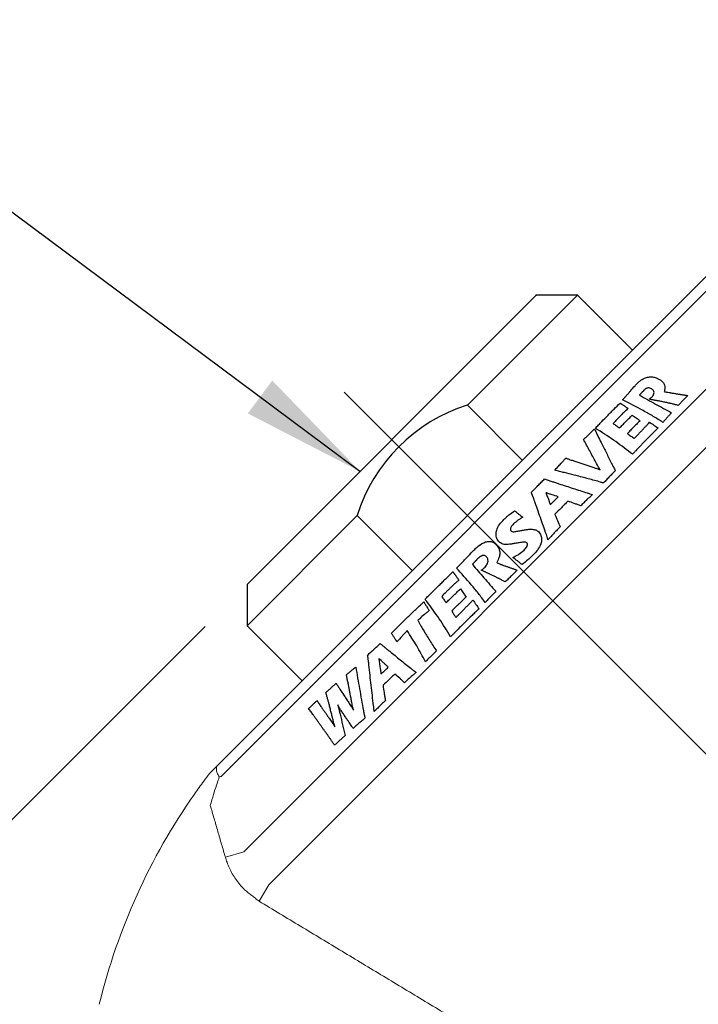
# Model space of a CAD drawing. Extents: x 0.5 to 42.6, y 0.8 to 20.7.
# Drawn here: x 6.1 to 7.2, y 11.3 to 12.9 of the extents above; entities that cross this region are included whole.
import ezdxf

# ---------------------------------------------------------------- set-up
doc = ezdxf.new("R2010")
doc.units = 0
doc.header["$LTSCALE"] = 2
doc.header["$MEASUREMENT"] = 0
doc.linetypes.add('CENTER2', pattern=[1.125, 0.75, -0.125, 0.125, -0.125])
doc.layers.get('0').update_dxf_attribs({"linetype": 'CONTINUOUS'})
doc.layers.add('CENTER', color=1, linetype='CENTER2')
doc.layers.add('DIM', color=7, linetype='CONTINUOUS')
doc.styles.add('ROMAND', font='romand', dxfattribs={"width": 0.95})
doc.dimstyles.new('DIMASZ', dxfattribs={"dimtxt": 0.08, "dimasz": 0.18, "dimexe": 0.18, "dimexo": 0.0625, "dimgap": 0.09, "dimtad": 0, "dimtih": 1, "dimtoh": 1, "dimdec": 3, "dimzin": 0, "dimdsep": 46, "dimtxsty": 'ROMAND', "dimcen": 0.09, "dimadec": 0, "dimazin": 0, "dimtfac": 1, "dimtdec": 3, "dimtofl": 0, "dimtmove": 2, "dimatfit": 3, "dimfxl": 0, "dimtolj": 1, "dimtzin": 0, "dimarcsym": 0})

msp = doc.modelspace()

# ---------------------------------------------------------------- linework, layer by layer
at = {"color": 7, "linetype": 'Continuous', "lineweight": 15}
for p, q in [((7.2803, 12.5246), (6.4676, 11.7119)), ((7.25, 12.5177), (6.4745, 11.7422)), ((7.4021, 12.4891), (6.5032, 11.5902)), ((7.4549, 12.4487), (6.5436, 11.5373)), ((6.464, 11.7102), (6.4678, 11.7114)), ((6.4738, 11.5816), (6.5032, 11.5902)), ((6.5278, 11.5113), (6.5436, 11.5373))]:
    msp.add_line(p, q, dxfattribs=at)
at = {"color": 7}
for p, q in [((6.9728, 12.4835), (6.5087, 12.0195)), ((6.8623, 12.3068), (7.039, 12.4835)), ((7.039, 12.4835), (6.9728, 12.4835)), ((7.039, 12.4835), (7.1274, 12.3951)), ((6.8623, 12.3068), (6.9507, 12.2184)), ((6.5087, 11.9532), (6.6855, 12.13)), ((6.6855, 12.13), (6.7739, 12.0416)), ((6.5087, 12.0195), (6.5087, 11.9532)), ((6.5971, 11.8648), (6.5087, 11.9532))]:
    msp.add_line(p, q, dxfattribs=at)
msp.add_arc((6.9436, 12.0492), 0.2705, 107.531, 162.6244, dxfattribs=at)
at = {"color": 7, "linetype": 'Continuous', "lineweight": 15}
for centre, radius, start, end in [((6.4938, 11.7257), 0.0336, 203.3459, 207.2784), ((6.425, 11.8369), 0.132, 287.1957, 288.8166), ((7.2428, 11.1086), 1, 144.9645, 166.2788)]:
    msp.add_arc(centre, radius, start, end, dxfattribs=at)
at = {"color": 4}
for points, knots in [([(7.1392, 12.3457), (7.1416, 12.3475), (7.1454, 12.3503), (7.1527, 12.3524), (7.1593, 12.3525), (7.1647, 12.3512), (7.1676, 12.3498), (7.1687, 12.3493)], [0, 0, 0, 0, 0.30203, 0.499926, 0.699082, 0.877175, 1, 1, 1, 1]), ([(7.1182, 12.3229), (7.1193, 12.3242), (7.1216, 12.3267), (7.1258, 12.3319), (7.1292, 12.3356), (7.1314, 12.3381)], [0, 0, 0, 0, 0.250233, 0.500469, 1, 1, 1, 1]), ([(7.1314, 12.3381), (7.132, 12.3387), (7.1332, 12.3401), (7.1358, 12.3427), (7.1378, 12.3445), (7.1392, 12.3457)], [0, 0, 0, 0, 0.250313, 0.500645, 1, 1, 1, 1]), ([(7.1687, 12.3493), (7.1714, 12.3477), (7.176, 12.3449), (7.1792, 12.3393), (7.1796, 12.334), (7.1787, 12.3305), (7.1782, 12.3287)], [0, 0, 0, 0, 0.320032, 0.538599, 0.757062, 1, 1, 1, 1]), ([(7.1115, 12.3155), (7.1121, 12.3162), (7.1132, 12.3174), (7.1155, 12.3198), (7.1171, 12.3217), (7.1182, 12.3229)], [0, 0, 0, 0, 0.25019, 0.500381, 1, 1, 1, 1]), ([(7.1385, 12.323), (7.1427, 12.3206), (7.1512, 12.3158), (7.1684, 12.3064), (7.1815, 12.2995), (7.1902, 12.2949)], [0, 0, 0, 0, 0.250014, 0.500033, 1, 1, 1, 1]), ([(7.1576, 12.3334), (7.1568, 12.3337), (7.1553, 12.3344), (7.1527, 12.3346), (7.1502, 12.3341), (7.1466, 12.3322), (7.1446, 12.33), (7.1432, 12.3285)], [0, 0, 0, 0, 0.1554225, 0.2830775, 0.4111027, 0.5901521, 1, 1, 1, 1]), ([(7.1583, 12.3199), (7.1595, 12.3214), (7.1614, 12.3237), (7.1622, 12.3273), (7.1615, 12.33), (7.1598, 12.3321), (7.1583, 12.333), (7.1576, 12.3334)], [0, 0, 0, 0, 0.345487, 0.531538, 0.719681, 0.879966, 1, 1, 1, 1]), ([(7.1782, 12.3287), (7.1788, 12.3286), (7.1801, 12.3283), (7.1827, 12.3279), (7.1847, 12.3275), (7.186, 12.3273)], [0, 0, 0, 0, 0.250082, 0.500164, 1, 1, 1, 1]), ([(7.186, 12.3273), (7.1866, 12.3272), (7.1877, 12.327), (7.19, 12.3266), (7.1916, 12.3263), (7.1928, 12.3261)], [0, 0, 0, 0, 0.250076, 0.500152, 1, 1, 1, 1]), ([(7.216, 12.3224), (7.2154, 12.3218), (7.2142, 12.3205), (7.2117, 12.318), (7.2098, 12.3161), (7.2086, 12.3149)], [0, 0, 0, 0, 0.250239, 0.500479, 1, 1, 1, 1]), ([(7.0881, 12.291), (7.0897, 12.2927), (7.0929, 12.2959), (7.0994, 12.3024), (7.1042, 12.3072), (7.1074, 12.3104)], [0, 0, 0, 0, 0.250157, 0.500314, 1, 1, 1, 1]), ([(7.1088, 12.3094), (7.1091, 12.3092), (7.1098, 12.3088), (7.111, 12.3079), (7.112, 12.3073), (7.1126, 12.3069)], [0, 0, 0, 0, 0.250012, 0.500023, 1, 1, 1, 1]), ([(7.1762, 12.2793), (7.1711, 12.2825), (7.1608, 12.2891), (7.1392, 12.3012), (7.1226, 12.3098), (7.1115, 12.3155)], [0, 0, 0, 0, 0.250072, 0.500181, 1, 1, 1, 1]), ([(7.1126, 12.3069), (7.113, 12.3066), (7.1138, 12.3061), (7.1154, 12.305), (7.1166, 12.3042), (7.1174, 12.3037)], [0, 0, 0, 0, 0.2500116, 0.5000232, 1, 1, 1, 1]), ([(7.1539, 12.3166), (7.1543, 12.3168), (7.1551, 12.3173), (7.1567, 12.3183), (7.1577, 12.3193), (7.1583, 12.3199)], [0, 0, 0, 0, 0.251303, 0.502834, 1, 1, 1, 1]), ([(7.1838, 12.3107), (7.1818, 12.3111), (7.1787, 12.3118), (7.1746, 12.3126), (7.1725, 12.313), (7.1715, 12.3132)], [0, 0, 0, 0, 0.499967, 0.74998, 1, 1, 1, 1]), ([(7.1893, 12.3094), (7.1889, 12.3096), (7.188, 12.3098), (7.1861, 12.3102), (7.1847, 12.3105), (7.1838, 12.3107)], [0, 0, 0, 0, 0.250008, 0.500021, 1, 1, 1, 1]), ([(7.2009, 12.3066), (7.2, 12.3068), (7.198, 12.3073), (7.1942, 12.3083), (7.1913, 12.309), (7.1893, 12.3094)], [0, 0, 0, 0, 0.250082, 0.500164, 1, 1, 1, 1]), ([(7.2086, 12.3149), (7.208, 12.3142), (7.2067, 12.3128), (7.2041, 12.3101), (7.2022, 12.308), (7.2009, 12.3066)], [0, 0, 0, 0, 0.250223, 0.500446, 1, 1, 1, 1]), ([(7.0678, 12.2699), (7.0695, 12.2717), (7.0729, 12.2753), (7.0796, 12.2823), (7.0847, 12.2875), (7.0881, 12.291)], [0, 0, 0, 0, 0.250121, 0.500241, 1, 1, 1, 1]), ([(7.1086, 12.2905), (7.1076, 12.2894), (7.1055, 12.2873), (7.1013, 12.2831), (7.0983, 12.2798), (7.0964, 12.2776)], [0, 0, 0, 0, 0.250167, 0.500334, 1, 1, 1, 1]), ([(7.1205, 12.3017), (7.1195, 12.3008), (7.1175, 12.299), (7.1135, 12.2953), (7.1106, 12.2924), (7.1086, 12.2905)], [0, 0, 0, 0, 0.250158, 0.50032, 1, 1, 1, 1]), ([(7.1163, 12.2802), (7.1172, 12.2811), (7.1189, 12.2829), (7.1224, 12.2864), (7.125, 12.2891), (7.1267, 12.2908)], [0, 0, 0, 0, 0.250136, 0.500272, 1, 1, 1, 1]), ([(7.1174, 12.3037), (7.1176, 12.3035), (7.1181, 12.3032), (7.1192, 12.3025), (7.12, 12.302), (7.1205, 12.3017)], [0, 0, 0, 0, 0.250026, 0.500055, 1, 1, 1, 1]), ([(7.1267, 12.2908), (7.1278, 12.2901), (7.1299, 12.2886), (7.1342, 12.2857), (7.1374, 12.2835), (7.1396, 12.282)], [0, 0, 0, 0, 0.2500125, 0.5000259, 1, 1, 1, 1]), ([(7.1902, 12.2949), (7.1896, 12.2943), (7.1884, 12.293), (7.186, 12.2904), (7.1842, 12.2884), (7.183, 12.2871)], [0, 0, 0, 0, 0.25018, 0.50036, 1, 1, 1, 1]), ([(7.0964, 12.2776), (7.0972, 12.277), (7.0989, 12.2758), (7.1023, 12.2734), (7.1048, 12.2716), (7.1065, 12.2704)], [0, 0, 0, 0, 0.250012, 0.500024, 1, 1, 1, 1]), ([(7.1065, 12.2704), (7.1073, 12.2712), (7.109, 12.2729), (7.1123, 12.2762), (7.1147, 12.2786), (7.1163, 12.2802)], [0, 0, 0, 0, 0.2501238, 0.5002482, 1, 1, 1, 1]), ([(7.13, 12.2727), (7.1291, 12.2717), (7.1273, 12.2699), (7.1237, 12.2661), (7.121, 12.2633), (7.1192, 12.2614)], [0, 0, 0, 0, 0.2501214, 0.5002428, 1, 1, 1, 1]), ([(7.1396, 12.282), (7.1388, 12.2813), (7.1372, 12.2797), (7.134, 12.2766), (7.1316, 12.2742), (7.13, 12.2727)], [0, 0, 0, 0, 0.250132, 0.500264, 1, 1, 1, 1]), ([(7.1421, 12.266), (7.1427, 12.2667), (7.1439, 12.268), (7.1464, 12.2706), (7.1482, 12.2726), (7.1494, 12.2739)], [0, 0, 0, 0, 0.250163, 0.500326, 1, 1, 1, 1]), ([(7.1494, 12.2739), (7.1499, 12.2743), (7.1508, 12.2753), (7.1526, 12.2773), (7.1539, 12.2788), (7.1547, 12.2798)], [0, 0, 0, 0, 0.250173, 0.500353, 1, 1, 1, 1]), ([(7.1547, 12.2798), (7.1558, 12.279), (7.1581, 12.2774), (7.1627, 12.2742), (7.1661, 12.2719), (7.1684, 12.2704)], [0, 0, 0, 0, 0.2500164, 0.5000342, 1, 1, 1, 1]), ([(7.183, 12.2871), (7.1824, 12.2864), (7.1813, 12.2851), (7.179, 12.2825), (7.1773, 12.2806), (7.1762, 12.2793)], [0, 0, 0, 0, 0.2501694, 0.500339, 1, 1, 1, 1]), ([(7.0487, 12.2516), (7.0495, 12.2523), (7.051, 12.2538), (7.0541, 12.2568), (7.0563, 12.2591), (7.0579, 12.2606)], [0, 0, 0, 0, 0.25009, 0.500179, 1, 1, 1, 1]), ([(7.0579, 12.2606), (7.0586, 12.2613), (7.06, 12.2627), (7.0628, 12.2655), (7.0649, 12.2675), (7.0663, 12.2689)], [0, 0, 0, 0, 0.250087, 0.500174, 1, 1, 1, 1]), ([(7.0663, 12.2689), (7.0672, 12.2671), (7.0689, 12.2634), (7.0724, 12.2561), (7.0751, 12.2507), (7.0769, 12.247)], [0, 0, 0, 0, 0.250061, 0.500123, 1, 1, 1, 1]), ([(7.0719, 12.2675), (7.0712, 12.2679), (7.0702, 12.2685), (7.0688, 12.2693), (7.0681, 12.2697), (7.0678, 12.2699)], [0, 0, 0, 0, 0.5, 0.75, 1, 1, 1, 1]), ([(7.1273, 12.2281), (7.123, 12.2316), (7.1142, 12.2386), (7.0958, 12.2518), (7.0815, 12.2612), (7.0719, 12.2675)], [0, 0, 0, 0, 0.2500647, 0.5001918, 1, 1, 1, 1]), ([(7.1192, 12.2614), (7.1201, 12.2607), (7.1219, 12.2594), (7.1256, 12.2568), (7.1284, 12.2549), (7.1302, 12.2536)], [0, 0, 0, 0, 0.250012, 0.500023, 1, 1, 1, 1]), ([(7.1302, 12.2536), (7.1306, 12.2539), (7.1313, 12.2547), (7.1327, 12.2561), (7.1337, 12.2572), (7.1344, 12.258)], [0, 0, 0, 0, 0.250117, 0.500235, 1, 1, 1, 1]), ([(7.1344, 12.258), (7.1351, 12.2586), (7.1364, 12.26), (7.1389, 12.2627), (7.1408, 12.2647), (7.1421, 12.266)], [0, 0, 0, 0, 0.250149, 0.500299, 1, 1, 1, 1]), ([(7.1684, 12.2704), (7.1668, 12.2688), (7.1635, 12.2655), (7.1568, 12.259), (7.1519, 12.254), (7.1486, 12.2506)], [0, 0, 0, 0, 0.250143, 0.500285, 1, 1, 1, 1]), ([(7.0525, 12.2452), (7.0522, 12.2457), (7.0516, 12.2468), (7.0504, 12.2489), (7.0494, 12.2505), (7.0487, 12.2516)], [0, 0, 0, 0, 0.250057, 0.500118, 1, 1, 1, 1]), ([(7.0722, 12.2086), (7.0705, 12.2116), (7.0672, 12.2178), (7.0607, 12.23), (7.0558, 12.2391), (7.0525, 12.2452)], [0, 0, 0, 0, 0.25004, 0.50008, 1, 1, 1, 1]), ([(7.0769, 12.247), (7.0783, 12.2442), (7.0811, 12.2387), (7.0868, 12.2275), (7.091, 12.219), (7.0938, 12.2134)], [0, 0, 0, 0, 0.2500478, 0.5000956, 1, 1, 1, 1]), ([(7.1486, 12.2506), (7.1473, 12.2492), (7.1446, 12.2465), (7.1392, 12.2408), (7.1352, 12.2366), (7.1325, 12.2337)], [0, 0, 0, 0, 0.250113, 0.500226, 1, 1, 1, 1]), ([(7.1325, 12.2337), (7.1321, 12.2332), (7.1312, 12.2323), (7.1295, 12.2304), (7.1282, 12.229), (7.1273, 12.2281)], [0, 0, 0, 0, 0.250116, 0.500232, 1, 1, 1, 1]), ([(7.0025, 12.2026), (7.0034, 12.2034), (7.005, 12.2052), (7.0082, 12.2088), (7.0107, 12.2114), (7.0123, 12.2132)], [0, 0, 0, 0, 0.250104, 0.500209, 1, 1, 1, 1]), ([(7.0123, 12.2132), (7.013, 12.2139), (7.0143, 12.2154), (7.017, 12.2184), (7.0191, 12.2206), (7.0204, 12.2221)], [0, 0, 0, 0, 0.250107, 0.500214, 1, 1, 1, 1]), ([(7.0204, 12.2221), (7.021, 12.2219), (7.0222, 12.2214), (7.0246, 12.2205), (7.0263, 12.2199), (7.0275, 12.2194)], [0, 0, 0, 0, 0.25004, 0.500081, 1, 1, 1, 1]), ([(7.0275, 12.2194), (7.0285, 12.2191), (7.0305, 12.2185), (7.0344, 12.2172), (7.0374, 12.2162), (7.0394, 12.2156)], [0, 0, 0, 0, 0.250098, 0.500195, 1, 1, 1, 1]), ([(7.0938, 12.2134), (7.0943, 12.2125), (7.0953, 12.2106), (7.0973, 12.2067), (7.0989, 12.2039), (7.0999, 12.202)], [0, 0, 0, 0, 0.25005, 0.500103, 1, 1, 1, 1]), ([(7.0337, 12.1947), (7.0285, 12.1961), (7.0207, 12.198), (7.0103, 12.2006), (7.0051, 12.2019), (7.0025, 12.2026)], [0, 0, 0, 0, 0.499997, 0.749998, 1, 1, 1, 1]), ([(7.0741, 12.1841), (7.0673, 12.1859), (7.0572, 12.1886), (7.0438, 12.1921), (7.0371, 12.1939), (7.0337, 12.1947)], [0, 0, 0, 0, 0.499995, 0.749997, 1, 1, 1, 1]), ([(7.0651, 12.207), (7.0668, 12.2064), (7.0694, 12.2055), (7.0728, 12.2043), (7.0745, 12.2036), (7.0754, 12.2033)], [0, 0, 0, 0, 0.499959, 0.749975, 1, 1, 1, 1]), ([(7.0754, 12.2033), (7.0751, 12.2037), (7.0746, 12.2046), (7.0735, 12.2064), (7.0727, 12.2077), (7.0722, 12.2086)], [0, 0, 0, 0, 0.2501108, 0.5002216, 1, 1, 1, 1]), ([(7.0999, 12.202), (7.0992, 12.2012), (7.0976, 12.1996), (7.0944, 12.1964), (7.0921, 12.194), (7.0906, 12.1924)], [0, 0, 0, 0, 0.2500596, 0.5001192, 1, 1, 1, 1]), ([(6.9755, 12.1778), (6.9763, 12.1787), (6.9781, 12.1805), (6.9817, 12.1841), (6.9844, 12.1868), (6.9861, 12.1886)], [0, 0, 0, 0, 0.250042, 0.500085, 1, 1, 1, 1]), ([(7.0093, 12.1808), (7.0169, 12.1783), (7.0282, 12.1747), (7.0433, 12.1698), (7.0509, 12.1674), (7.0547, 12.1662)], [0, 0, 0, 0, 0.499996, 0.749998, 1, 1, 1, 1]), ([(7.0809, 12.1821), (7.0803, 12.1822), (7.0792, 12.1826), (7.0769, 12.1833), (7.0752, 12.1838), (7.0741, 12.1841)], [0, 0, 0, 0, 0.250055, 0.50011, 1, 1, 1, 1]), ([(7.0906, 12.1924), (7.0897, 12.1916), (7.0881, 12.1899), (7.0849, 12.1864), (7.0825, 12.1838), (7.0809, 12.1821)], [0, 0, 0, 0, 0.250053, 0.500107, 1, 1, 1, 1]), ([(6.9648, 12.1671), (6.9657, 12.168), (6.9675, 12.1697), (6.971, 12.1733), (6.9737, 12.176), (6.9755, 12.1778)], [0, 0, 0, 0, 0.250021, 0.500041, 1, 1, 1, 1]), ([(6.9884, 12.1665), (6.9888, 12.1655), (6.9895, 12.1635), (6.991, 12.1595), (6.9921, 12.1565), (6.9928, 12.1545)], [0, 0, 0, 0, 0.250027, 0.500056, 1, 1, 1, 1]), ([(7.0081, 12.1599), (7.0048, 12.161), (6.9999, 12.1627), (6.9933, 12.1648), (6.99, 12.1659), (6.9884, 12.1665)], [0, 0, 0, 0, 0.499999, 0.749999, 1, 1, 1, 1]), ([(7.0631, 12.1637), (7.0623, 12.163), (7.0609, 12.1616), (7.0579, 12.1589), (7.0557, 12.1568), (7.0543, 12.1554)], [0, 0, 0, 0, 0.250032, 0.500064, 1, 1, 1, 1]), ([(7.0547, 12.1662), (7.0554, 12.166), (7.0568, 12.1656), (7.0596, 12.1647), (7.0617, 12.1641), (7.0631, 12.1637)], [0, 0, 0, 0, 0.250082, 0.500164, 1, 1, 1, 1]), ([(6.97, 12.1537), (6.9698, 12.1542), (6.9695, 12.1552), (6.9687, 12.1572), (6.9682, 12.1587), (6.9678, 12.1597)], [0, 0, 0, 0, 0.250132, 0.500264, 1, 1, 1, 1]), ([(6.9891, 12.0993), (6.9875, 12.1039), (6.9843, 12.113), (6.9779, 12.1311), (6.9732, 12.1447), (6.97, 12.1537)], [0, 0, 0, 0, 0.250016, 0.500031, 1, 1, 1, 1]), ([(6.9928, 12.1545), (6.993, 12.1539), (6.9934, 12.1527), (6.9943, 12.1502), (6.9949, 12.1483), (6.9954, 12.1471)], [0, 0, 0, 0, 0.250178, 0.500356, 1, 1, 1, 1]), ([(6.9954, 12.1471), (6.9964, 12.1481), (6.9985, 12.1503), (7.0028, 12.1546), (7.0059, 12.1578), (7.0081, 12.1599)], [0, 0, 0, 0, 0.250023, 0.500046, 1, 1, 1, 1]), ([(7.0234, 12.1528), (7.0217, 12.1511), (7.0183, 12.1476), (7.0114, 12.1407), (7.0063, 12.1354), (7.0029, 12.1319)], [0, 0, 0, 0, 0.250034, 0.500068, 1, 1, 1, 1]), ([(7.0442, 12.1454), (7.0425, 12.1461), (7.0391, 12.1474), (7.0322, 12.15), (7.0269, 12.1517), (7.0234, 12.1528)], [0, 0, 0, 0, 0.250047, 0.500125, 1, 1, 1, 1]), ([(7.0543, 12.1554), (7.0534, 12.1546), (7.0517, 12.1529), (7.0484, 12.1496), (7.0458, 12.147), (7.0442, 12.1454)], [0, 0, 0, 0, 0.25003, 0.50006, 1, 1, 1, 1]), ([(6.9208, 12.1234), (6.9221, 12.1247), (6.9248, 12.1273), (6.9305, 12.1321), (6.935, 12.1354), (6.938, 12.1376)], [0, 0, 0, 0, 0.250213, 0.500531, 1, 1, 1, 1]), ([(6.938, 12.1376), (6.9391, 12.1367), (6.9413, 12.1349), (6.9457, 12.1313), (6.9491, 12.1288), (6.9515, 12.1272)], [0, 0, 0, 0, 0.2500613, 0.500135, 1, 1, 1, 1]), ([(7.0029, 12.1319), (7.0036, 12.1302), (7.0049, 12.1268), (7.0075, 12.1201), (7.0097, 12.1151), (7.0111, 12.1117)], [0, 0, 0, 0, 0.250035, 0.500073, 1, 1, 1, 1]), ([(6.9134, 12.0876), (6.9119, 12.0894), (6.9091, 12.0929), (6.9079, 12.0998), (6.9093, 12.1075), (6.9136, 12.1157), (6.9184, 12.1208), (6.9208, 12.1234)], [0, 0, 0, 0, 0.181663, 0.35547, 0.516781, 0.750155, 1, 1, 1, 1]), ([(6.9363, 12.1165), (6.9355, 12.1156), (6.9336, 12.1136), (6.9318, 12.1105), (6.9313, 12.108), (6.9313, 12.1067), (6.9318, 12.1059), (6.9321, 12.1055), (6.9322, 12.1053)], [0, 0, 0, 0, 0.2604963, 0.6363063, 0.7710495, 0.861406, 0.9526608, 1, 1, 1, 1]), ([(6.9515, 12.1272), (6.9501, 12.1264), (6.9474, 12.1249), (6.9422, 12.1216), (6.9387, 12.1185), (6.9363, 12.1165)], [0, 0, 0, 0, 0.250452, 0.501122, 1, 1, 1, 1]), ([(6.9322, 12.1053), (6.9328, 12.1049), (6.9343, 12.1039), (6.9383, 12.1039), (6.9435, 12.1048), (6.9477, 12.1057), (6.9498, 12.1061)], [0, 0, 0, 0, 0.133182, 0.299953, 0.648334, 1, 1, 1, 1]), ([(6.9498, 12.1061), (6.9503, 12.1062), (6.9511, 12.1063), (6.9529, 12.1067), (6.9542, 12.1069), (6.955, 12.1071)], [0, 0, 0, 0, 0.25019, 0.50038, 1, 1, 1, 1]), ([(6.955, 12.1071), (6.957, 12.1074), (6.9608, 12.108), (6.9665, 12.108), (6.9721, 12.1072), (6.9749, 12.1051), (6.9762, 12.1041)], [0, 0, 0, 0, 0.254292, 0.509093, 0.765384, 1, 1, 1, 1]), ([(6.9762, 12.1041), (6.9777, 12.1022), (6.9808, 12.0985), (6.9819, 12.0913), (6.9801, 12.0832), (6.9756, 12.075), (6.9709, 12.0698), (6.9685, 12.0673)], [0, 0, 0, 0, 0.18577, 0.364234, 0.526494, 0.770233, 1, 1, 1, 1]), ([(6.9917, 12.091), (6.9915, 12.0917), (6.9911, 12.0931), (6.9902, 12.0959), (6.9896, 12.0979), (6.9891, 12.0993)], [0, 0, 0, 0, 0.250177, 0.500355, 1, 1, 1, 1]), ([(7.0017, 12.1019), (7.0008, 12.101), (6.9992, 12.0992), (6.9959, 12.0955), (6.9934, 12.0928), (6.9917, 12.091)], [0, 0, 0, 0, 0.250027, 0.500057, 1, 1, 1, 1]), ([(7.0111, 12.1117), (7.0103, 12.1109), (7.0088, 12.1093), (7.0056, 12.106), (7.0032, 12.1035), (7.0017, 12.1019)], [0, 0, 0, 0, 0.250024, 0.500048, 1, 1, 1, 1]), ([(6.8804, 12.0813), (6.8839, 12.0837), (6.8892, 12.0874), (6.8974, 12.0887), (6.903, 12.0875), (6.9067, 12.0851), (6.9084, 12.0834), (6.9089, 12.0829)], [0, 0, 0, 0, 0.3817822, 0.5665723, 0.7522646, 0.9277621, 1, 1, 1, 1]), ([(6.9298, 12.0837), (6.9283, 12.0835), (6.9243, 12.0831), (6.9182, 12.0838), (6.9149, 12.0864), (6.9134, 12.0876)], [0, 0, 0, 0, 0.254228, 0.667633, 1, 1, 1, 1]), ([(6.9368, 12.0848), (6.9362, 12.0847), (6.9351, 12.0845), (6.9327, 12.0841), (6.931, 12.0838), (6.9298, 12.0837)], [0, 0, 0, 0, 0.250035, 0.500071, 1, 1, 1, 1]), ([(6.951, 12.0871), (6.9486, 12.0867), (6.9451, 12.0862), (6.9403, 12.0854), (6.938, 12.085), (6.9368, 12.0848)], [0, 0, 0, 0, 0.49999, 0.749994, 1, 1, 1, 1]), ([(6.9579, 12.086), (6.9572, 12.0864), (6.9557, 12.0874), (6.9531, 12.0874), (6.9515, 12.0872), (6.951, 12.0871)], [0, 0, 0, 0, 0.346825, 0.782355, 1, 1, 1, 1]), ([(6.9534, 12.0745), (6.9542, 12.0754), (6.956, 12.0773), (6.9578, 12.08), (6.9588, 12.0824), (6.959, 12.0839), (6.9586, 12.0851), (6.9581, 12.0857), (6.9579, 12.086)], [0, 0, 0, 0, 0.261605, 0.568913, 0.696362, 0.824842, 0.914002, 1, 1, 1, 1]), ([(6.8532, 12.0541), (6.8546, 12.0556), (6.8575, 12.0586), (6.8631, 12.0647), (6.8675, 12.0691), (6.8704, 12.0721)], [0, 0, 0, 0, 0.250036, 0.500071, 1, 1, 1, 1]), ([(6.8704, 12.0721), (6.8712, 12.0729), (6.8728, 12.0745), (6.8761, 12.0776), (6.8787, 12.0798), (6.8804, 12.0813)], [0, 0, 0, 0, 0.250091, 0.500199, 1, 1, 1, 1]), ([(6.9089, 12.0829), (6.9105, 12.0808), (6.9134, 12.077), (6.9146, 12.0699), (6.9133, 12.0622), (6.9108, 12.0572), (6.9094, 12.0544)], [0, 0, 0, 0, 0.2681901, 0.486504, 0.7050664, 1, 1, 1, 1]), ([(6.9351, 12.0627), (6.9367, 12.0635), (6.94, 12.065), (6.9464, 12.0685), (6.9506, 12.0721), (6.9534, 12.0745)], [0, 0, 0, 0, 0.250799, 0.501895, 1, 1, 1, 1]), ([(6.8448, 12.0456), (6.8455, 12.0463), (6.8469, 12.0477), (6.8497, 12.0505), (6.8518, 12.0527), (6.8532, 12.0541)], [0, 0, 0, 0, 0.250014, 0.500029, 1, 1, 1, 1]), ([(6.8704, 12.0517), (6.8735, 12.048), (6.8795, 12.0406), (6.8921, 12.0261), (6.9016, 12.0154), (6.908, 12.0083)], [0, 0, 0, 0, 0.250013, 0.500032, 1, 1, 1, 1]), ([(6.893, 12.0637), (6.8923, 12.0643), (6.8911, 12.0654), (6.8887, 12.0659), (6.886, 12.0656), (6.8818, 12.0635), (6.879, 12.0607), (6.8771, 12.0588)], [0, 0, 0, 0, 0.15525, 0.278112, 0.401228, 0.582051, 1, 1, 1, 1]), ([(6.8895, 12.0459), (6.8911, 12.0477), (6.8935, 12.0504), (6.8954, 12.055), (6.8955, 12.0586), (6.8946, 12.0616), (6.8935, 12.0631), (6.893, 12.0637)], [0, 0, 0, 0, 0.335473, 0.518592, 0.703607, 0.864995, 1, 1, 1, 1]), ([(6.9094, 12.0544), (6.9099, 12.0541), (6.9111, 12.0537), (6.9133, 12.0528), (6.915, 12.0521), (6.9161, 12.0516)], [0, 0, 0, 0, 0.250096, 0.500191, 1, 1, 1, 1]), ([(6.9161, 12.0516), (6.9166, 12.0514), (6.9176, 12.0511), (6.9196, 12.0503), (6.921, 12.0498), (6.922, 12.0494)], [0, 0, 0, 0, 0.250009, 0.50002, 1, 1, 1, 1]), ([(6.9501, 12.0511), (6.9488, 12.0521), (6.9464, 12.0541), (6.9414, 12.058), (6.9376, 12.0608), (6.9351, 12.0627)], [0, 0, 0, 0, 0.250045, 0.500096, 1, 1, 1, 1]), ([(6.9685, 12.0673), (6.9671, 12.0659), (6.9642, 12.063), (6.958, 12.0576), (6.9532, 12.0537), (6.9501, 12.0511)], [0, 0, 0, 0, 0.250171, 0.500411, 1, 1, 1, 1]), ([(6.817, 12.0181), (6.8188, 12.0199), (6.8225, 12.0235), (6.8299, 12.0307), (6.8355, 12.036), (6.8392, 12.0395)], [0, 0, 0, 0, 0.250037, 0.500072, 1, 1, 1, 1]), ([(6.8402, 12.0381), (6.8405, 12.0378), (6.8409, 12.0371), (6.8418, 12.0358), (6.8425, 12.0349), (6.843, 12.0342)], [0, 0, 0, 0, 0.250002, 0.500003, 1, 1, 1, 1]), ([(6.8908, 11.9906), (6.8873, 11.9954), (6.8801, 12.0051), (6.8648, 12.0235), (6.8528, 12.0367), (6.8448, 12.0456)], [0, 0, 0, 0, 0.250094, 0.500231, 1, 1, 1, 1]), ([(6.8845, 12.0423), (6.8849, 12.0425), (6.8858, 12.043), (6.8876, 12.0441), (6.8887, 12.0452), (6.8895, 12.0459)], [0, 0, 0, 0, 0.251114, 0.502451, 1, 1, 1, 1]), ([(6.9424, 12.0421), (6.9416, 12.0413), (6.94, 12.0399), (6.9368, 12.0369), (6.9345, 12.0346), (6.9329, 12.0331)], [0, 0, 0, 0, 0.250004, 0.500009, 1, 1, 1, 1]), ([(6.8487, 12.0264), (6.8476, 12.0253), (6.8453, 12.0233), (6.8407, 12.0193), (6.8374, 12.0162), (6.8352, 12.0141)], [0, 0, 0, 0, 0.250035, 0.500072, 1, 1, 1, 1]), ([(6.843, 12.0342), (6.8432, 12.0338), (6.8438, 12.033), (6.845, 12.0314), (6.8458, 12.0302), (6.8464, 12.0294)], [0, 0, 0, 0, 0.250002, 0.500004, 1, 1, 1, 1]), ([(6.8464, 12.0294), (6.8466, 12.0292), (6.847, 12.0286), (6.8477, 12.0276), (6.8483, 12.0269), (6.8487, 12.0264)], [0, 0, 0, 0, 0.250019, 0.500042, 1, 1, 1, 1]), ([(6.9091, 12.0307), (6.9083, 12.0312), (6.9066, 12.032), (6.9032, 12.0336), (6.9007, 12.0348), (6.899, 12.0355)], [0, 0, 0, 0, 0.250009, 0.50002, 1, 1, 1, 1]), ([(6.9136, 12.0284), (6.9133, 12.0286), (6.9125, 12.029), (6.911, 12.0298), (6.9099, 12.0304), (6.9091, 12.0307)], [0, 0, 0, 0, 0.250051, 0.500108, 1, 1, 1, 1]), ([(6.923, 12.0233), (6.9222, 12.0237), (6.9207, 12.0246), (6.9175, 12.0263), (6.9152, 12.0275), (6.9136, 12.0284)], [0, 0, 0, 0, 0.250084, 0.500167, 1, 1, 1, 1]), ([(6.9329, 12.0331), (6.9321, 12.0323), (6.9304, 12.0307), (6.9271, 12.0274), (6.9247, 12.0249), (6.923, 12.0233)], [0, 0, 0, 0, 0.250007, 0.500014, 1, 1, 1, 1]), ([(6.7943, 11.9955), (6.7962, 11.9974), (6.7999, 12.0012), (6.8075, 12.0087), (6.8132, 12.0144), (6.817, 12.0181)], [0, 0, 0, 0, 0.250037, 0.500073, 1, 1, 1, 1]), ([(6.8352, 12.0141), (6.834, 12.0129), (6.8317, 12.0106), (6.8269, 12.006), (6.8235, 12.0025), (6.8212, 12.0001)], [0, 0, 0, 0, 0.250044, 0.500089, 1, 1, 1, 1]), ([(6.8391, 12.0007), (6.8401, 12.0016), (6.8421, 12.0036), (6.8461, 12.0075), (6.8491, 12.0104), (6.8511, 12.0124)], [0, 0, 0, 0, 0.250038, 0.500076, 1, 1, 1, 1]), ([(6.8511, 12.0124), (6.8518, 12.0112), (6.8533, 12.009), (6.8564, 12.0046), (6.8587, 12.0013), (6.8603, 11.9991)], [0, 0, 0, 0, 0.2500039, 0.5000091, 1, 1, 1, 1]), ([(6.908, 12.0083), (6.9073, 12.0075), (6.9058, 12.006), (6.9028, 12.0031), (6.9006, 12.0008), (6.8992, 11.9993)], [0, 0, 0, 0, 0.250007, 0.500014, 1, 1, 1, 1]), ([(6.7869, 11.9862), (6.7874, 11.9866), (6.7883, 11.9875), (6.7901, 11.9892), (6.7915, 11.9904), (6.7924, 11.9913)], [0, 0, 0, 0, 0.250063, 0.500125, 1, 1, 1, 1]), ([(6.7924, 11.9913), (6.7926, 11.9909), (6.7931, 11.9901), (6.794, 11.9886), (6.7947, 11.9875), (6.7951, 11.9868)], [0, 0, 0, 0, 0.250001, 0.500002, 1, 1, 1, 1]), ([(6.7973, 11.9919), (6.797, 11.9922), (6.7965, 11.9928), (6.7955, 11.994), (6.7948, 11.9949), (6.7943, 11.9955)], [0, 0, 0, 0, 0.250002, 0.500004, 1, 1, 1, 1]), ([(6.8354, 11.9352), (6.8325, 11.9402), (6.8266, 11.9501), (6.814, 11.9691), (6.804, 11.9828), (6.7973, 11.9919)], [0, 0, 0, 0, 0.250107, 0.50026, 1, 1, 1, 1]), ([(6.8212, 12.0001), (6.8218, 11.9992), (6.8229, 11.9976), (6.8252, 11.9942), (6.8269, 11.9917), (6.828, 11.99)], [0, 0, 0, 0, 0.250005, 0.50001, 1, 1, 1, 1]), ([(6.828, 11.99), (6.829, 11.9909), (6.8308, 11.9926), (6.8345, 11.9962), (6.8373, 11.9989), (6.8391, 12.0007)], [0, 0, 0, 0, 0.2500273, 0.5000551, 1, 1, 1, 1]), ([(6.8494, 11.9888), (6.8484, 11.9878), (6.8463, 11.9858), (6.8422, 11.9817), (6.8391, 11.9786), (6.8371, 11.9765)], [0, 0, 0, 0, 0.250025, 0.50005, 1, 1, 1, 1]), ([(6.8603, 11.9991), (6.8594, 11.9983), (6.8575, 11.9966), (6.8539, 11.9931), (6.8512, 11.9905), (6.8494, 11.9888)], [0, 0, 0, 0, 0.250021, 0.500043, 1, 1, 1, 1]), ([(6.8652, 11.9879), (6.8657, 11.9884), (6.8667, 11.9895), (6.8687, 11.9916), (6.8702, 11.9933), (6.8712, 11.9943)], [0, 0, 0, 0, 0.250026, 0.500054, 1, 1, 1, 1]), ([(6.8712, 11.9943), (6.872, 11.9932), (6.8736, 11.9908), (6.8769, 11.9861), (6.8793, 11.9826), (6.881, 11.9803)], [0, 0, 0, 0, 0.250007, 0.500015, 1, 1, 1, 1]), ([(6.8992, 11.9993), (6.8985, 11.9986), (6.8971, 11.9972), (6.8943, 11.9942), (6.8922, 11.992), (6.8908, 11.9906)], [0, 0, 0, 0, 0.250009, 0.500018, 1, 1, 1, 1]), ([(6.7668, 11.9672), (6.7677, 11.968), (6.7693, 11.9696), (6.7727, 11.9728), (6.7752, 11.9753), (6.7769, 11.9769)], [0, 0, 0, 0, 0.2500482, 0.5000963, 1, 1, 1, 1]), ([(6.7769, 11.9769), (6.7778, 11.9777), (6.7794, 11.9792), (6.7828, 11.9823), (6.7853, 11.9846), (6.7869, 11.9862)], [0, 0, 0, 0, 0.250042, 0.500084, 1, 1, 1, 1]), ([(6.8011, 11.9774), (6.7998, 11.9763), (6.7971, 11.9743), (6.7919, 11.9701), (6.7882, 11.9667), (6.7857, 11.9644)], [0, 0, 0, 0, 0.250102, 0.500211, 1, 1, 1, 1]), ([(6.7951, 11.9868), (6.7956, 11.986), (6.7966, 11.9844), (6.7985, 11.9812), (6.8001, 11.9789), (6.8011, 11.9774)], [0, 0, 0, 0, 0.25003, 0.500065, 1, 1, 1, 1]), ([(6.8371, 11.9765), (6.8376, 11.9757), (6.8388, 11.974), (6.841, 11.9706), (6.8427, 11.9681), (6.8439, 11.9664)], [0, 0, 0, 0, 0.250005, 0.500009, 1, 1, 1, 1]), ([(6.8485, 11.971), (6.8492, 11.9717), (6.8506, 11.9731), (6.8534, 11.9759), (6.8555, 11.9781), (6.8569, 11.9795)], [0, 0, 0, 0, 0.250023, 0.500046, 1, 1, 1, 1]), ([(6.8569, 11.9795), (6.8576, 11.9802), (6.859, 11.9816), (6.8617, 11.9844), (6.8638, 11.9865), (6.8652, 11.9879)], [0, 0, 0, 0, 0.250024, 0.500048, 1, 1, 1, 1]), ([(6.881, 11.9803), (6.8791, 11.9785), (6.8754, 11.975), (6.8679, 11.9679), (6.8624, 11.9625), (6.8588, 11.9589)], [0, 0, 0, 0, 0.250035, 0.500069, 1, 1, 1, 1]), ([(6.7404, 11.9412), (6.7425, 11.9434), (6.7469, 11.9477), (6.7556, 11.9564), (6.7623, 11.9629), (6.7668, 11.9672)], [0, 0, 0, 0, 0.250097, 0.500192, 1, 1, 1, 1]), ([(6.7857, 11.9644), (6.7854, 11.9642), (6.7849, 11.9637), (6.784, 11.9628), (6.7832, 11.9621), (6.7827, 11.9617)], [0, 0, 0, 0, 0.250053, 0.500105, 1, 1, 1, 1]), ([(6.7827, 11.9617), (6.7835, 11.9604), (6.7849, 11.9578), (6.7877, 11.9526), (6.79, 11.9488), (6.7914, 11.9463)], [0, 0, 0, 0, 0.250003, 0.500009, 1, 1, 1, 1]), ([(6.8588, 11.9589), (6.8573, 11.9575), (6.8543, 11.9545), (6.8484, 11.9485), (6.844, 11.9441), (6.8411, 11.9411)], [0, 0, 0, 0, 0.250033, 0.500067, 1, 1, 1, 1]), ([(6.8439, 11.9664), (6.8442, 11.9668), (6.845, 11.9676), (6.8465, 11.9691), (6.8477, 11.9702), (6.8485, 11.971)], [0, 0, 0, 0, 0.250022, 0.500043, 1, 1, 1, 1]), ([(6.746, 11.9324), (6.7456, 11.9332), (6.7446, 11.9346), (6.7428, 11.9376), (6.7413, 11.9397), (6.7404, 11.9412)], [0, 0, 0, 0, 0.250001, 0.500003, 1, 1, 1, 1]), ([(6.7656, 11.9452), (6.7643, 11.9437), (6.7615, 11.9407), (6.756, 11.9348), (6.7519, 11.9303), (6.7492, 11.9274)], [0, 0, 0, 0, 0.2500716, 0.5001427, 1, 1, 1, 1]), ([(6.795, 11.8953), (6.7928, 11.8996), (6.7882, 11.9082), (6.7786, 11.925), (6.7708, 11.9371), (6.7656, 11.9452)], [0, 0, 0, 0, 0.250062, 0.500156, 1, 1, 1, 1]), ([(6.7914, 11.9463), (6.7932, 11.9434), (6.7966, 11.9377), (6.8036, 11.9264), (6.8091, 11.9181), (6.8128, 11.9126)], [0, 0, 0, 0, 0.2500204, 0.5000451, 1, 1, 1, 1]), ([(6.8411, 11.9411), (6.8406, 11.9406), (6.8397, 11.9396), (6.8378, 11.9377), (6.8364, 11.9362), (6.8354, 11.9352)], [0, 0, 0, 0, 0.250043, 0.500086, 1, 1, 1, 1]), ([(6.7492, 11.9274), (6.7487, 11.9282), (6.7479, 11.9295), (6.7468, 11.9312), (6.7463, 11.932), (6.746, 11.9324)], [0, 0, 0, 0, 0.5, 0.75, 1, 1, 1, 1]), ([(6.7022, 11.906), (6.703, 11.9068), (6.7047, 11.9083), (6.708, 11.9113), (6.7105, 11.9137), (6.7122, 11.9152)], [0, 0, 0, 0, 0.250178, 0.500355, 1, 1, 1, 1]), ([(6.7122, 11.9152), (6.7131, 11.916), (6.7148, 11.9176), (6.7182, 11.9207), (6.7208, 11.9231), (6.7225, 11.9247)], [0, 0, 0, 0, 0.25016, 0.500321, 1, 1, 1, 1]), ([(6.7397, 11.9103), (6.7426, 11.908), (6.7482, 11.9035), (6.7595, 11.8944), (6.768, 11.8876), (6.7737, 11.8831)], [0, 0, 0, 0, 0.25003, 0.50006, 1, 1, 1, 1]), ([(6.8128, 11.9126), (6.8121, 11.9119), (6.8106, 11.9105), (6.8077, 11.9078), (6.8056, 11.9058), (6.8041, 11.9044)], [0, 0, 0, 0, 0.250051, 0.500103, 1, 1, 1, 1]), ([(6.7034, 11.897), (6.7032, 11.8985), (6.7029, 11.9008), (6.7025, 11.9038), (6.7023, 11.9052), (6.7022, 11.906)], [0, 0, 0, 0, 0.499969, 0.749981, 1, 1, 1, 1]), ([(6.7043, 11.8899), (6.7042, 11.8905), (6.704, 11.8917), (6.7038, 11.8941), (6.7035, 11.8958), (6.7034, 11.897)], [0, 0, 0, 0, 0.2501175, 0.500235, 1, 1, 1, 1]), ([(6.7199, 11.9008), (6.7203, 11.8982), (6.721, 11.8944), (6.7217, 11.8892), (6.7221, 11.8866), (6.7223, 11.8853)], [0, 0, 0, 0, 0.499939, 0.749962, 1, 1, 1, 1]), ([(6.7354, 11.8866), (6.7341, 11.8878), (6.7315, 11.8901), (6.7263, 11.8949), (6.7225, 11.8984), (6.7199, 11.9008)], [0, 0, 0, 0, 0.2500588, 0.5001144, 1, 1, 1, 1]), ([(6.8041, 11.9044), (6.8034, 11.9036), (6.8018, 11.9021), (6.7988, 11.8991), (6.7965, 11.8968), (6.795, 11.8953)], [0, 0, 0, 0, 0.250054, 0.500107, 1, 1, 1, 1]), ([(6.668, 11.8745), (6.6686, 11.875), (6.6699, 11.876), (6.6724, 11.8781), (6.6743, 11.8796), (6.6755, 11.8806)], [0, 0, 0, 0, 0.25029, 0.50058, 1, 1, 1, 1]), ([(6.6755, 11.8806), (6.6762, 11.8811), (6.6774, 11.8822), (6.6799, 11.8842), (6.6818, 11.8858), (6.6831, 11.8868)], [0, 0, 0, 0, 0.2501675, 0.500335, 1, 1, 1, 1]), ([(6.6831, 11.8868), (6.6851, 11.8751), (6.6881, 11.8577), (6.6923, 11.8343), (6.6944, 11.8227), (6.6954, 11.8168)], [0, 0, 0, 0, 0.499982, 0.749989, 1, 1, 1, 1]), ([(6.7117, 11.8251), (6.7104, 11.8359), (6.7085, 11.8521), (6.706, 11.8737), (6.7049, 11.8845), (6.7043, 11.8899)], [0, 0, 0, 0, 0.499972, 0.749982, 1, 1, 1, 1]), ([(6.7223, 11.8853), (6.7224, 11.8845), (6.7226, 11.8829), (6.7231, 11.8797), (6.7234, 11.8773), (6.7236, 11.8757)], [0, 0, 0, 0, 0.250151, 0.500302, 1, 1, 1, 1]), ([(6.7236, 11.8757), (6.7246, 11.8766), (6.7266, 11.8784), (6.7305, 11.882), (6.7334, 11.8848), (6.7354, 11.8866)], [0, 0, 0, 0, 0.250112, 0.500224, 1, 1, 1, 1]), ([(6.78, 11.8783), (6.7793, 11.8776), (6.7778, 11.8764), (6.7749, 11.8739), (6.7727, 11.872), (6.7712, 11.8707)], [0, 0, 0, 0, 0.25008, 0.50016, 1, 1, 1, 1]), ([(6.7737, 11.8831), (6.7742, 11.8827), (6.7752, 11.8819), (6.7774, 11.8803), (6.7789, 11.8791), (6.78, 11.8783)], [0, 0, 0, 0, 0.2501035, 0.5002069, 1, 1, 1, 1]), ([(6.6704, 11.8631), (6.6702, 11.864), (6.6698, 11.8659), (6.669, 11.8698), (6.6684, 11.8726), (6.668, 11.8745)], [0, 0, 0, 0, 0.250118, 0.500236, 1, 1, 1, 1]), ([(6.7459, 11.8754), (6.7443, 11.8739), (6.7411, 11.871), (6.7348, 11.8651), (6.7301, 11.8607), (6.7269, 11.8577)], [0, 0, 0, 0, 0.2501234, 0.5002463, 1, 1, 1, 1]), ([(6.7612, 11.8616), (6.76, 11.8628), (6.7575, 11.8653), (6.7525, 11.8699), (6.7485, 11.8732), (6.7459, 11.8754)], [0, 0, 0, 0, 0.250094, 0.50022, 1, 1, 1, 1]), ([(6.7712, 11.8707), (6.7704, 11.87), (6.7687, 11.8684), (6.7654, 11.8654), (6.7629, 11.8631), (6.7612, 11.8616)], [0, 0, 0, 0, 0.250099, 0.500203, 1, 1, 1, 1]), ([(6.6351, 11.8462), (6.6358, 11.8468), (6.6372, 11.848), (6.6399, 11.8504), (6.642, 11.8522), (6.6434, 11.8534)], [0, 0, 0, 0, 0.250336, 0.500672, 1, 1, 1, 1]), ([(6.6434, 11.8534), (6.6441, 11.854), (6.6454, 11.8552), (6.6482, 11.8577), (6.6503, 11.8595), (6.6517, 11.8608)], [0, 0, 0, 0, 0.250306, 0.500611, 1, 1, 1, 1]), ([(6.6517, 11.8608), (6.6527, 11.8592), (6.6547, 11.856), (6.6588, 11.8497), (6.6618, 11.8449), (6.6639, 11.8418)], [0, 0, 0, 0, 0.2500295, 0.500059, 1, 1, 1, 1]), ([(6.7269, 11.8577), (6.7275, 11.8536), (6.7284, 11.8474), (6.7297, 11.8393), (6.7304, 11.8352), (6.7308, 11.8331)], [0, 0, 0, 0, 0.49993, 0.749957, 1, 1, 1, 1]), ([(6.6141, 11.8266), (6.6147, 11.8271), (6.6158, 11.8282), (6.618, 11.8304), (6.6197, 11.832), (6.6208, 11.8331)], [0, 0, 0, 0, 0.250339, 0.500677, 1, 1, 1, 1]), ([(6.6208, 11.8331), (6.6214, 11.8322), (6.6226, 11.8304), (6.6249, 11.8268), (6.6267, 11.8242), (6.6279, 11.8225)], [0, 0, 0, 0, 0.250047, 0.500097, 1, 1, 1, 1]), ([(6.6776, 11.8263), (6.6771, 11.8286), (6.6764, 11.832), (6.6755, 11.8367), (6.675, 11.839), (6.6748, 11.8401)], [0, 0, 0, 0, 0.499941, 0.749964, 1, 1, 1, 1]), ([(6.7308, 11.8331), (6.73, 11.8324), (6.7285, 11.831), (6.7255, 11.8282), (6.7233, 11.826), (6.7219, 11.8246)], [0, 0, 0, 0, 0.250136, 0.500272, 1, 1, 1, 1]), ([(6.6075, 11.8203), (6.608, 11.8208), (6.6091, 11.8219), (6.6114, 11.8239), (6.613, 11.8255), (6.6141, 11.8266)], [0, 0, 0, 0, 0.250377, 0.500753, 1, 1, 1, 1]), ([(6.6153, 11.8095), (6.6147, 11.8104), (6.6134, 11.8122), (6.6107, 11.8158), (6.6088, 11.8185), (6.6075, 11.8203)], [0, 0, 0, 0, 0.250128, 0.500256, 1, 1, 1, 1]), ([(6.6605, 11.8156), (6.6599, 11.8164), (6.6588, 11.8182), (6.6567, 11.8217), (6.6551, 11.8244), (6.6541, 11.8262)], [0, 0, 0, 0, 0.250042, 0.500091, 1, 1, 1, 1]), ([(6.6541, 11.8262), (6.6543, 11.8254), (6.6547, 11.824), (6.6555, 11.821), (6.6561, 11.8188), (6.6565, 11.8173)], [0, 0, 0, 0, 0.25004, 0.500081, 1, 1, 1, 1]), ([(6.6565, 11.8173), (6.6566, 11.8168), (6.6569, 11.8158), (6.6574, 11.8138), (6.6577, 11.8123), (6.658, 11.8113)], [0, 0, 0, 0, 0.25003, 0.50006, 1, 1, 1, 1]), ([(6.6796, 11.8178), (6.6794, 11.8185), (6.6791, 11.8199), (6.6784, 11.8227), (6.6779, 11.8249), (6.6776, 11.8263)], [0, 0, 0, 0, 0.2500603, 0.5001206, 1, 1, 1, 1]), ([(6.6954, 11.8168), (6.6956, 11.8158), (6.696, 11.8138), (6.6968, 11.8098), (6.6975, 11.8068), (6.6979, 11.8048)], [0, 0, 0, 0, 0.250123, 0.500245, 1, 1, 1, 1]), ([(6.7126, 11.8153), (6.7126, 11.8161), (6.7124, 11.8177), (6.7121, 11.821), (6.7119, 11.8234), (6.7117, 11.8251)], [0, 0, 0, 0, 0.250178, 0.500356, 1, 1, 1, 1]), ([(6.7219, 11.8246), (6.7211, 11.8238), (6.7195, 11.8223), (6.7164, 11.8192), (6.7142, 11.8168), (6.7126, 11.8153)], [0, 0, 0, 0, 0.250147, 0.500295, 1, 1, 1, 1]), ([(6.6402, 11.805), (6.641, 11.8039), (6.6426, 11.8015), (6.6458, 11.7969), (6.6481, 11.7934), (6.6496, 11.791)], [0, 0, 0, 0, 0.2500381, 0.5000777, 1, 1, 1, 1]), ([(6.6496, 11.791), (6.6495, 11.7917), (6.6491, 11.793), (6.6484, 11.7957), (6.6478, 11.7977), (6.6475, 11.799)], [0, 0, 0, 0, 0.250031, 0.500062, 1, 1, 1, 1]), ([(6.658, 11.8113), (6.6593, 11.8056), (6.6613, 11.797), (6.6641, 11.7856), (6.6654, 11.7799), (6.6661, 11.7771)], [0, 0, 0, 0, 0.4999985, 0.7499991, 1, 1, 1, 1]), ([(6.6979, 11.8048), (6.697, 11.8041), (6.6954, 11.8028), (6.6922, 11.8001), (6.6898, 11.798), (6.6882, 11.7967)], [0, 0, 0, 0, 0.250203, 0.500406, 1, 1, 1, 1]), ([(6.6788, 11.7884), (6.6785, 11.7889), (6.6778, 11.79), (6.6765, 11.792), (6.6755, 11.7935), (6.6748, 11.7945)], [0, 0, 0, 0, 0.250027, 0.500055, 1, 1, 1, 1]), ([(6.6882, 11.7967), (6.6874, 11.796), (6.6858, 11.7946), (6.6827, 11.7919), (6.6804, 11.7898), (6.6788, 11.7884)], [0, 0, 0, 0, 0.250221, 0.500442, 1, 1, 1, 1]), ([(6.6437, 11.7694), (6.6432, 11.7701), (6.6423, 11.7714), (6.6405, 11.7741), (6.6391, 11.7761), (6.6382, 11.7774)], [0, 0, 0, 0, 0.250053, 0.500108, 1, 1, 1, 1]), ([(6.6491, 11.7613), (6.6487, 11.762), (6.6478, 11.7633), (6.646, 11.7661), (6.6446, 11.7681), (6.6437, 11.7694)], [0, 0, 0, 0, 0.250063, 0.500126, 1, 1, 1, 1]), ([(6.6575, 11.7693), (6.6568, 11.7686), (6.6553, 11.7673), (6.6526, 11.7647), (6.6505, 11.7627), (6.6491, 11.7613)], [0, 0, 0, 0, 0.250299, 0.500599, 1, 1, 1, 1]), ([(6.6661, 11.7771), (6.6654, 11.7764), (6.6639, 11.7751), (6.661, 11.7725), (6.6589, 11.7706), (6.6575, 11.7693)], [0, 0, 0, 0, 0.250276, 0.500551, 1, 1, 1, 1])]:
    msp.add_open_spline(points, degree=3, knots=knots, dxfattribs=at)
for points in [[(7.1432, 12.3285), (7.1385, 12.323)], [(7.1928, 12.3261), (7.2113, 12.3232)], [(7.2113, 12.3232), (7.216, 12.3224)], [(7.1074, 12.3104), (7.1088, 12.3094)], [(7.1715, 12.3132), (7.1539, 12.3166)], [(7.0394, 12.2156), (7.0651, 12.207)], [(6.9861, 12.1886), (7.0093, 12.1808)], [(6.9678, 12.1597), (6.9648, 12.1671)], [(6.8771, 12.0588), (6.8704, 12.0517)], [(6.8392, 12.0395), (6.8402, 12.0381)], [(6.899, 12.0355), (6.8845, 12.0423)], [(6.922, 12.0494), (6.9383, 12.0437)], [(6.9383, 12.0437), (6.9424, 12.0421)], [(6.7225, 11.9247), (6.7397, 11.9103)], [(6.6748, 11.8401), (6.6704, 11.8631)], [(6.6407, 11.8258), (6.6351, 11.8462)], [(6.6639, 11.8418), (6.6796, 11.8178)], [(6.6279, 11.8225), (6.6402, 11.805)], [(6.6475, 11.799), (6.6407, 11.8258)], [(6.6748, 11.7945), (6.6605, 11.8156)], [(6.6382, 11.7774), (6.6153, 11.8095)]]:
    msp.add_open_spline(points, degree=1, dxfattribs=at)
at = {"color": 7, "linetype": 'Continuous', "lineweight": 15}
for points, knots in [([(6.4745, 11.7422), (6.4745, 11.7422), (6.4734, 11.7411), (6.47, 11.7377), (6.4649, 11.7326), (6.461, 11.7287), (6.4601, 11.7278)], [0, 0, 0, 0, 0.010645, 0.288555, 0.845419, 1, 1, 1, 1]), ([(6.4601, 11.7278), (6.4595, 11.7272), (6.457, 11.7247), (6.4531, 11.7209), (6.45, 11.7177), (6.4488, 11.7165), (6.4487, 11.7164), (6.4487, 11.7164)], [0, 0, 0, 0, 0.167542, 0.644642, 0.836703, 0.946446, 1, 1, 1, 1]), ([(6.463, 11.7123), (6.4623, 11.7134), (6.4606, 11.7162), (6.4589, 11.7213), (6.4597, 11.7256), (6.4601, 11.7278)], [0, 0, 0, 0, 0.232284, 0.615306, 1, 1, 1, 1]), ([(6.4487, 11.7164), (6.4455, 11.7122), (6.4375, 11.7016), (6.4291, 11.6899), (6.424, 11.6827)], [0, 0, 0, 0, 0.388847, 1, 1, 1, 1]), ([(6.4496, 11.6648), (6.4513, 11.6707), (6.4545, 11.6818), (6.4592, 11.6964), (6.4623, 11.7056), (6.4637, 11.7094), (6.464, 11.7102)], [0, 0, 0, 0, 0.363541, 0.682181, 0.932019, 1, 1, 1, 1]), ([(6.4641, 11.7108), (6.464, 11.7108), (6.4636, 11.7114), (6.4633, 11.7119), (6.463, 11.7123)], [0, 0, 0, 0, 0.121517, 1, 1, 1, 1]), ([(6.4738, 11.5816), (6.4747, 11.5789), (6.4775, 11.5698), (6.4846, 11.5548), (6.4946, 11.5401), (6.502, 11.5322), (6.5047, 11.5294)], [0, 0, 0, 0, 0.137631, 0.468177, 0.808225, 1, 1, 1, 1])]:
    msp.add_open_spline(points, degree=3, knots=knots, dxfattribs=at)
for points in [[(6.464, 11.7102), (6.4641, 11.7108)], [(6.4678, 11.7114), (6.4676, 11.7119)], [(6.4496, 11.6648), (6.4738, 11.5816)], [(6.5047, 11.5294), (6.5278, 11.5113)], [(6.5278, 11.5113), (7.0609, 11.1898)]]:
    msp.add_open_spline(points, degree=1, dxfattribs=at)
at = {"color": 7, "linetype": 'ByBlock'}
msp.add_point((6.9728, 12.4835), dxfattribs=at)
at = {"layer": 'CENTER'}
msp.add_line((6.6644, 12.3279), (8.4432, 10.549), dxfattribs=at)
at = {"layer": 'DIM', "color": 2}
msp.add_line((6.4412, 11.952), (3.4483, 8.9591), dxfattribs=at)

# ---------------------------------------------------------------- leaders
at = {"layer": 'DIM', "annotation_type": 0, "has_hookline": 1, "hookline_direction": 1}
for points, text_width in [([(7.4709, 12.6603), (6.9339, 13.6884), (6.7339, 13.6884)], 2.5116), ([(6.6899, 12.2007), (5.9718, 12.7348), (5.7718, 12.7348)], 2.0339)]:
    msp.add_leader(points, dimstyle='DIMASZ', override={"dimscale": 2, "dimasz": 0.1, "dimexe": 0.1, "dimgap": 0.09, "dimtad": 0, "dimdec": 4, "dimclrd": 2, "dimclre": 2, "dimclrt": 256, "dimtdec": 4, "dimtmove": 0}, dxfattribs=dict(at, text_width=text_width))

doc.saveas('drawing.dxf')
